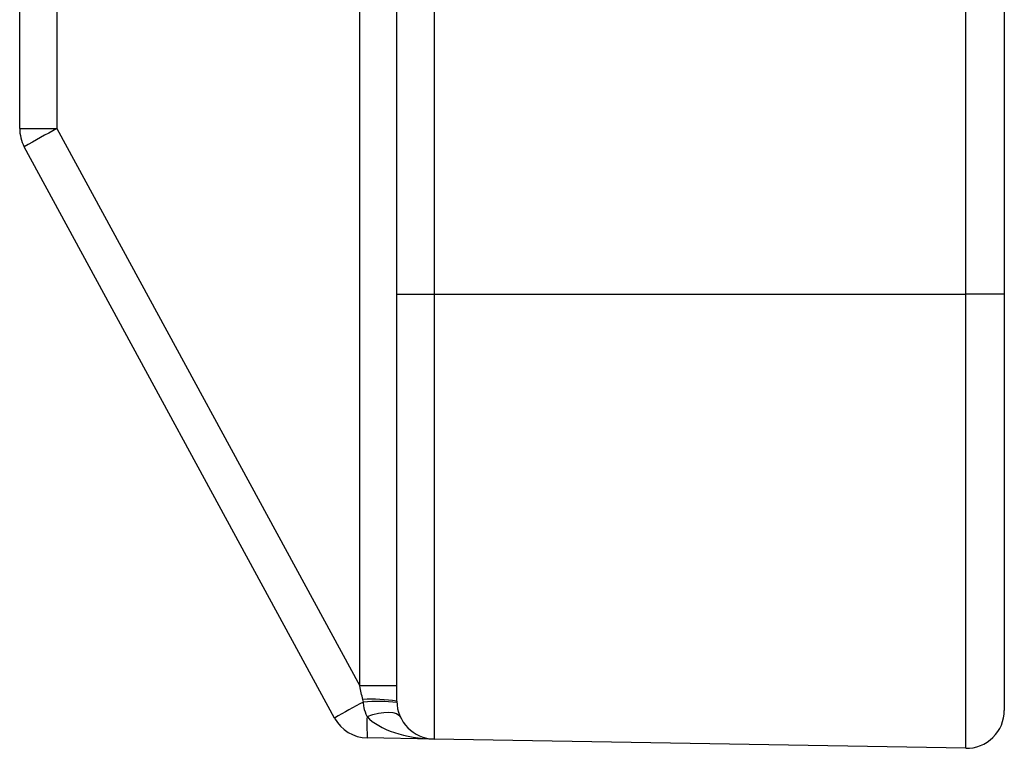
# Model space of a CAD drawing. Units: inches. Extents: x 1.9 to 16.2, y 1.7 to 9.5.
# Drawn here: x 6.8 to 6.9, y 2.8 to 2.8 of the extents above; entities that cross this region are included whole.
import ezdxf

# ---------------------------------------------------------------- set-up
doc = ezdxf.new("R2010")
doc.units = ezdxf.units.IN
doc.header["$MEASUREMENT"] = 0

msp = doc.modelspace()

# ---------------------------------------------------------------- linework, layer by layer
at = {"color": 7, "linetype": 'Continuous', "lineweight": 25}
for p, q in [((6.839068026757805, 2.762978036886933), (6.839068026757805, 2.938262736134451)), ((6.843903398773371, 2.81385365136265), (6.843903398773371, 2.938262736134451)), ((6.848738770788935, 2.938262736134451), (6.848738770788935, 2.81385365136265)), ((6.917833258977911, 2.81385365136265), (6.917833258977911, 2.938262736134451)), ((6.922840406647386, 2.938262736134451), (6.922840406647386, 2.81385365136265)), ((6.794887650741875, 2.835380030549708), (6.794887650741875, 2.937620246261667)), ((6.799723022757439, 2.937620246261667), (6.799723022757439, 2.835380030549708)), ((6.794887650741875, 2.835380030549708), (6.799723022757439, 2.835380030549708)), ((6.799723022757439, 2.835380030549708), (6.839068026757805, 2.762978036886933)), ((6.835815620231034, 2.75881430262556), (6.795484873210242, 2.833030243490305)), ((6.843903398773371, 2.81385365136265), (6.848738770788935, 2.81385365136265)), ((6.843903398773371, 2.76101249242842), (6.843903398773371, 2.81385365136265)), ((6.848738770788935, 2.81385365136265), (6.917833258977911, 2.81385365136265)), ((6.848738770788935, 2.81385365136265), (6.848738770788935, 2.75609198211761)), ((6.917833258977911, 2.75488593334009), (6.917833258977911, 2.81385365136265)), ((6.922840406647386, 2.81385365136265), (6.917833258977911, 2.81385365136265)), ((6.922840406647386, 2.81385365136265), (6.922840406647386, 2.759806443650899)), ((6.843903398773371, 2.762978036886933), (6.839068026757805, 2.762978036886933)), ((6.839564583585777, 2.76089787248873), (6.839480213375766, 2.761236765995404)), ((6.848738770788935, 2.75609198211761), (6.840053769778231, 2.756243579374154)), ((6.917833258977911, 2.75488593334009), (6.848738770788935, 2.75609198211761))]:
    msp.add_line(p, q, dxfattribs=at)
at = {"color": 7, "linetype": 'Continuous', "lineweight": 25, "flags": 128}
msp.add_lwpolyline([(6.84002478183158, 2.759002483024923), (6.840790960522185, 2.759254860907061), (6.841531664375063, 2.759437440760837), (6.842225476654681, 2.759544943466361), (6.842852336449989, 2.759574260686874), (6.843394118716273, 2.759524544743297), (6.843835158343284, 2.759397233124059), (6.844162703096758, 2.7591960069215), (6.844367282336933, 2.758926684396652)], dxfattribs=at)
at = {"color": 7, "linetype": 'Continuous', "lineweight": 25}
for centre, radius, start, end in [((6.799808910584394, 2.835380030549708), 0.004921259842520158, 180, 208.5207325746005), ((6.867721682932955, 2.707738593834347), 0.144624182460703, 118.045650112594, 119.9655678546666), ((6.840510332058397, 2.737823271471708), 0.02343614452744845, 81.67550550287902, 92.51920592471221), ((6.89717279902644, 2.652828981973268), 0.1224646544252698, 118.0607109400811, 120.0674719176908), ((6.841371638883028, 2.739995258152117), 0.02098057994795394, 83.05899820763025, 94.94100179237353), ((6.84882465861589, 2.76101249242842), 0.0049212598425201, 180, 268.9999999999978), ((6.840139657605185, 2.761164089684963), 0.004921259842519641, 208.5207325746054, 269.0000000000081), ((6.871440855800618, 2.757952969262215), 0.03143359958334604, 178.0866369751604, 183.117338295065), ((6.917919146804866, 2.759806443650899), 0.004921259842519656, 268.9999999999977, 0)]:
    msp.add_arc(centre, radius, start, end, dxfattribs=at)
for centre, major_axis, ratio, start_param, end_param in [((6.83898213893085, 2.763294135464676), (-0.004324069056903745, 0.01826385953856358), 0.0005729810924407897, 4.599366691486015, 4.694945133591967), ((6.84882465861589, 2.761012492428419), (0.009755158950951248, -0.0001702769328737475), 0.5044008340150289, 3.596722518245493, 4.712388980384659)]:
    msp.add_ellipse(centre, major_axis=major_axis, ratio=ratio, start_param=start_param, end_param=end_param, dxfattribs=at)
msp.add_open_spline([(6.84002478183158, 2.759002483024923), (6.839873186866781, 2.759384490302765), (6.83963637992261, 2.759981225004587), (6.839583582183455, 2.760655311133481), (6.839564583585777, 2.76089787248873)], degree=3, knots=[0, 0, 0, 0, 0.640162666384017, 1, 1, 1, 1], dxfattribs=at)

doc.saveas('drawing.dxf')
